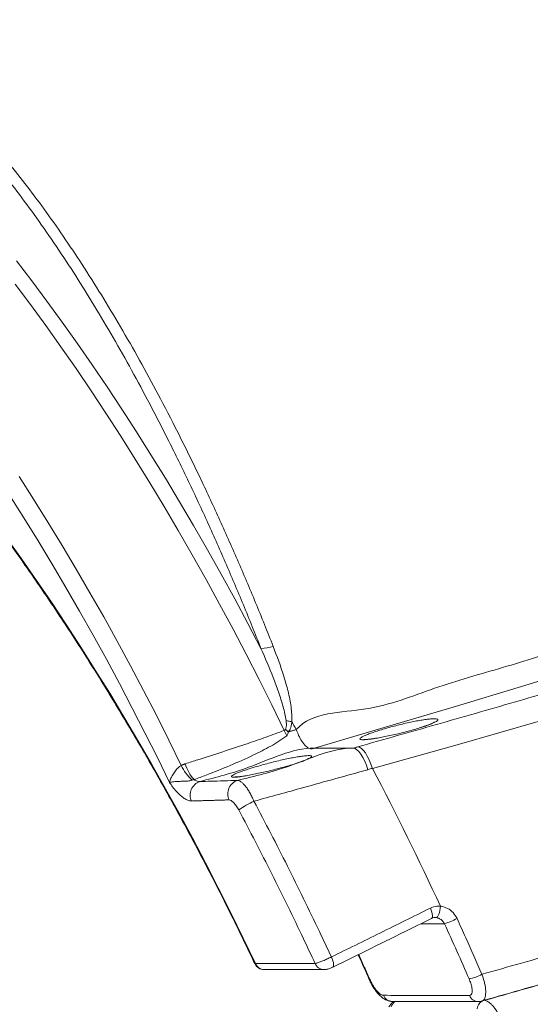
# Model space of a CAD drawing. Units: inches. Extents: x 2.51 to 9.75, y 0.69 to 8.34.
# Drawn here: x 4.56 to 4.79, y 1.91 to 2.34 of the extents above; entities that cross this region are included whole.
import ezdxf

# ---------------------------------------------------------------- set-up
doc = ezdxf.new("R2010")
doc.units = ezdxf.units.IN
doc.header["$MEASUREMENT"] = 0

msp = doc.modelspace()

# ---------------------------------------------------------------- linework, layer by layer
at = {"color": 7, "linetype": 'Continuous', "lineweight": 15}
for p, q in [((4.690309864073841, 2.019819320768635), (4.707587270922064, 2.019818382112812)), ((4.748074093837792, 1.941787336867439), (4.737576256080098, 1.941787864861339)), ((4.664109050450676, 1.924114735689502), (4.690644285788515, 1.924113269039778)), ((4.765716338357265, 1.907745340790149), (4.765376082672234, 1.907632467427405))]:
    msp.add_line(p, q, dxfattribs=at)
at = {"color": 7, "linetype": 'Continuous', "lineweight": 15, "flags": 128}
for points in [[(4.558003714930526, 2.236236276701493), (4.564778211183892, 2.227389562899486), (4.571530874157791, 2.218344440722842), (4.578256264076666, 2.209107950090237), (4.584948953724739, 2.199687717580233), (4.591603605577119, 2.190091252439418), (4.598214849823246, 2.180326063914375), (4.604777430859465, 2.170400130579604), (4.611286083715767, 2.160321431009602), (4.617735565348269, 2.150097943778865), (4.624120771436024, 2.139737882125848), (4.630436498600829, 2.129249693952959), (4.636677727032851, 2.118641592498653), (4.642839447885332, 2.107922142997315), (4.648916746188987, 2.097100028015311), (4.65490470438465, 2.086183695455049), (4.660798563965511, 2.075182179878829), (4.666593584164299, 2.064104163853016)], [(4.67689891803465, 2.027697869754965), (4.671383120277524, 2.039032314818488), (4.665754216984246, 2.050316424463491), (4.660016812789046, 2.061541046795696), (4.654175453927754, 2.072697264584783), (4.64823480084311, 2.083776160600431), (4.642199621408285, 2.094768993610286), (4.636074725752012, 2.10566667038606), (4.629865013693917, 2.116460743025345), (4.623575496670643, 2.127142411629798), (4.617211127720444, 2.137703228297009), (4.610777074742435, 2.14813474512457), (4.60427846497688, 2.158428514210071), (4.597720467919601, 2.168576439647037), (4.591108378236397, 2.178570308197015), (4.584447443157739, 2.188402258617485), (4.577742997015101, 2.198064195001971), (4.571000382513143, 2.207548490771911), (4.564225049786955, 2.216847754012695), (4.55742243023891, 2.225954240813782)], [(5.209525174425542, 2.199903021759688), (5.206711470965652, 2.198605564748022), (5.189973186053638, 2.191117085922235), (5.172728133067586, 2.183625204469088), (5.151500494995244, 2.174691430339477), (5.129569337009602, 2.165760589509312), (5.106962416395383, 2.15683127399486), (5.083707365267342, 2.14790184114843), (5.059814185841094, 2.138966307039149), (5.035293395772173, 2.130025844986796), (5.010173704886954, 2.121089254889715), (4.984483634263675, 2.112165805974158), (4.95687159217001, 2.102782063709283), (4.928659787542121, 2.093383537615192), (4.899884311812779, 2.083981726225719), (4.870581378391321, 2.074588890732556), (4.841617099412827, 2.065465214796706), (4.812170860494939, 2.056331389644766), (4.782279819429346, 2.047193751203545), (4.751981143325387, 2.038058342069905), (4.721311866450185, 2.028931498170651), (4.690309200758525, 2.019819320768635), (4.690309149934959, 2.019819320768635), (4.690309149934959, 2.019819320768635)], [(5.231523057060125, 2.178985780730774), (5.216286815560484, 2.172682002885887), (5.196318994862561, 2.164669402114802), (5.175551935955696, 2.156582647533681), (5.154191874498228, 2.148498826252007), (5.132261253459431, 2.140414418310444), (5.109782597126287, 2.132326490409544), (5.081493364688517, 2.122410647624873), (5.052405314026026, 2.112495508832069), (5.022562971610753, 2.102581895354978), (4.992010827442377, 2.092670745849423), (4.960764626994405, 2.082755607056619), (4.928841831433853, 2.072834836328875), (4.896289476591227, 2.062916822902613), (4.863154512792735, 2.053009662684307), (4.827260677694453, 2.042458525905272), (4.790752714085796, 2.031892253301089), (4.753689893939493, 2.021327858008551), (4.716131424053401, 2.010782353164456), (4.716131369841596, 2.010782294498467), (4.716131369841596, 2.010782294498467)], [(4.559181149250616, 2.140520721082426), (4.56560713721502, 2.130424656379693), (4.571972181750557, 2.120191899922703), (4.578271369874299, 2.109830664949906), (4.584499761497416, 2.099348695371847), (4.590652604286042, 2.088754321758955), (4.596725011369973, 2.078055757349684), (4.602712324292824, 2.067261274048476), (4.608609875231848, 2.056379261091752), (4.614413130900637, 2.04541816638192), (4.62011751057745, 2.034386555153367), (4.625718606145852, 2.023292992640481), (4.631212058521443, 2.012146044077649)], [(4.625967957262225, 2.00455355045345), (4.620567150864168, 2.015613614686644), (4.615057641163577, 2.026623812829229), (4.609443760138949, 2.037575462314839), (4.603729828805713, 2.048459997909089), (4.597920394003232, 2.05926885437759), (4.592020043229721, 2.069993642483923), (4.586033327511132, 2.0806257969937), (4.579964977255199, 2.091157163334457), (4.573819727056246, 2.101579410935763), (4.567602481524018, 2.111884326559165), (4.561318010731926, 2.12206369696621), (4.554971317353787, 2.132109895578333)], [(4.553583201375599, 2.113287147686989), (4.560264165169131, 2.103898125483108), (4.566908150145875, 2.094335334619951), (4.573510011715674, 2.084606401676081), (4.580064595922006, 2.074718777232096), (4.58656685623879, 2.064680205198537), (4.593011709667672, 2.054498370819956), (4.59939416708779, 2.044181194004863), (4.605709315516214, 2.033736770659733), (4.611952205497754, 2.023173138025052), (4.618117943385733, 2.012498509339273), (4.624201891053191, 2.00172115650684), (4.630199176779585, 1.990849468764171), (4.636105260502029, 1.979891894013676), (4.641915492137318, 1.968856880157765), (4.647625367101655, 1.957752992430823), (4.653230488241668, 1.946588913399217), (4.658726451627516, 1.935373266963321), (4.664109050450676, 1.924114735689502)], [(4.714118854789472, 2.01022168230804), (4.713425155524805, 2.012176374393937), (4.71264920483057, 2.014004406609687), (4.711813130951143, 2.015653624891109), (4.710940850008699, 2.017076861783089), (4.71005717468279, 2.018233637753247), (4.709187331678693, 2.019090923849805), (4.70835610608089, 2.019624256355369), (4.707587270922064, 2.019818382112812)], [(4.716131369841596, 2.010782294498467), (4.715436873153047, 2.012737045250353), (4.714659572752169, 2.014565018800113), (4.713821602861459, 2.016214178415547), (4.712946937203136, 2.017637415307527), (4.712060424929014, 2.018794191277685), (4.711187415519284, 2.019651418708254), (4.710352833774531, 2.020184751213818), (4.709580419838237, 2.020378876971261)], [(4.741807962037855, 1.948725118054932), (4.742180845281803, 1.947841432263345), (4.74246864347069, 1.946979100891738), (4.742659056793084, 1.946175259511115), (4.742743788814167, 1.945464579720949), (4.742719186852676, 1.944877626501482), (4.742586359362169, 1.944439743559944), (4.742351019059843, 1.944169880010764), (4.742304152577534, 1.944143010987823)], [(4.746293649973211, 1.949545268580483), (4.746204374663466, 1.948584730343369), (4.74605036230146, 1.947648538491671), (4.745838115303067, 1.94677629256793), (4.745576616350468, 1.946005010811176), (4.745276911132792, 1.945367370177255), (4.744951730051473, 1.944890357021085), (4.74461486118238, 1.944594152442866), (4.7442805554262, 1.944491310964232)], [(4.697879565621625, 1.927018115482744), (4.698252746232146, 1.926134605689125), (4.69854753505655, 1.925275735610865), (4.698751120055969, 1.924478406155016), (4.698854811565178, 1.923777054257094), (4.698854060811427, 1.923201892901407), (4.698748914931489, 1.922777737801282), (4.698543955769493, 1.922522834079285), (4.698490774321301, 1.922492855758931)], [(4.664109050450676, 1.924114735689502), (4.663875697015247, 1.924062816289279), (4.663803855187812, 1.924077482786517)], [(4.71465232049413, 1.917021958959197), (4.714749900131916, 1.91695126644251), (4.71501273345548, 1.916937597267084)]]:
    msp.add_lwpolyline(points, dxfattribs=at)
at = {"color": 7, "linetype": 'Continuous', "lineweight": 15}
for centre, radius, start, end in [((4.666798878273775, 2.080063146938691), 0.01596030346830066, 269.2629958175368, 289.1582593095621), ((3.544460792735749, 1.397939589102281), 1.300564284650994, 28.97825172671313, 29.15499819822401), ((4.701222590786585, 2.037428170197737), 0.02619770606083437, 201.803097632701, 207.587728724841), ((4.695406850740096, 2.045914087905877), 0.02522822201610619, 224.7859966219901, 228.5679624102973), ((4.649154027115802, 2.017232108918936), 0.01675986903905671, 195.1321192382158, 223.0688776019327), ((4.648256155462275, 2.019719450740923), 0.01865094445372114, 203.9575832434083, 229.1704074152011), ((3.375158084698049, 1.312239550508723), 1.512009033256547, 24.92907057260702, 27.51600735090513), ((4.641491549240946, 1.998948373711765), 0.006343898316965927, 109.1549667651476, 204.7044834026447), ((4.658177553736889, 1.999446066318796), 0.006340422219257952, 108.6003636224739, 204.7104699057497), ((4.688253617955341, 1.94492337236353), 0.05695964184994159, 115.7920058590448, 123.6357951656332), ((4.73896412929989, 1.972029149854759), 0.03158415277701567, 286.7642649092767, 297.7503583147661), ((4.668042701124386, 1.926078719848419), 0.004687499999999907, 205.2745340894451, 269.9968957084768), ((4.668127796344831, 1.925716625702946), 0.004326242038647641, 201.7324462569118, 268.8694622986006), ((4.694663275891287, 1.925715531060148), 0.004326606641248327, 201.7358250153368, 268.8744907745678), ((4.754867343682183, 1.937618773098537), 0.02078437723265263, 281.5879200648227, 298.3512160363825), ((4.72499111500823, 1.911581483300143), 0.004338048505572963, 201.8315522792989, 268.5923660667509), ((4.728911293985794, 1.903470288546472), 0.004655466583476029, 124.3964359749531, 163.5565574289853), ((4.763230911480074, 1.911500191511646), 0.004340944794695288, 201.8548847138026, 268.4707252926588), ((4.767225023573489, 1.90330028094431), 0.004733708496330256, 123.6458601778454, 172.16977710732)]:
    msp.add_arc(centre, radius, start, end, dxfattribs=at)
for points, knots in [([(4.666593584164299, 2.064104163853016), (4.664003730819343, 2.070574762385521), (4.65882267175024, 2.083519338291588), (4.650771061978128, 2.10246169510348), (4.642479814701431, 2.121127772158433), (4.63393726511935, 2.139433985645613), (4.625162061587369, 2.157339594391552), (4.616551145363347, 2.174049330889469), (4.608138325518422, 2.189596048054899), (4.599950909621932, 2.204030090955615), (4.59166964014952, 2.21793807346292), (4.583226955775666, 2.231419786771051), (4.574628728456609, 2.244430660257958), (4.565883336998619, 2.256932714400741), (4.557088166280232, 2.26877432178233), (4.548205146076976, 2.27999506482733), (4.539243561856969, 2.290555232062176), (4.530214715028881, 2.300424878848122), (4.521190025778192, 2.30951859312421), (4.512087825425903, 2.317901549852577), (4.502920435484378, 2.325525678870799), (4.493706516226199, 2.332326222568518), (4.484556102015639, 2.3382899917504), (4.478535740327195, 2.341482685277454), (4.475527148950139, 2.34307818912127)], [0, 0, 0, 0, 0.04725532755823934, 0.09453533107806668, 0.141790760923223, 0.1899650860539541, 0.2381659412889873, 0.2863405744910919, 0.3292104247859455, 0.3721177556097872, 0.4150249018138814, 0.4578947142221141, 0.5020156748066938, 0.5461774425807008, 0.5903388747765145, 0.6344595302885176, 0.6793859569306091, 0.7243560264002529, 0.7693257192495733, 0.814251632002763, 0.8606645098705002, 0.9071262498430924, 0.9535876450059002, 1, 1, 1, 1]), ([(4.481683737174269, 2.343426782427624), (4.482999183273428, 2.342747705744029), (4.487056664657181, 2.340653099964599), (4.493922100556784, 2.336574583926455), (4.502296934625333, 2.330904513728404), (4.510730836228122, 2.324465930812609), (4.519290383978043, 2.31721394079721), (4.527966247047712, 2.309125868352178), (4.536747779486492, 2.300197292770358), (4.545533900746993, 2.290529880661399), (4.554236609228081, 2.280229831368257), (4.562845276402582, 2.269330412248259), (4.571351471634723, 2.257873739656949), (4.579812240230109, 2.245795327475625), (4.588295375172931, 2.232996525150041), (4.596789013513698, 2.219472366895318), (4.605280782201779, 2.205230088143424), (4.613674350063676, 2.190432018845265), (4.622171156145257, 2.174709549434695), (4.63075261435969, 2.158025369892247), (4.639396001932878, 2.140360705234829), (4.647874786314193, 2.122175098596429), (4.656158666474014, 2.103518810006523), (4.66424527679759, 2.084482680053636), (4.669441405165665, 2.071480815842594), (4.672036707835713, 2.064986793656801)], [0, 0, 0, 0, 0.02044351735260534, 0.06305784108498699, 0.1057104500242151, 0.1483631969993786, 0.1909780166360109, 0.2348657263401175, 0.2787944650737392, 0.3227235102815951, 0.3666116631155951, 0.4094251460071156, 0.4522762771191386, 0.4951274796274531, 0.5379412643840774, 0.5820109549196546, 0.6261214306862117, 0.6702319344388703, 0.7143018967669221, 0.7618336392575987, 0.8094665243021298, 0.8571506873390281, 0.9048351733065798, 0.9524681625786131, 0.9999999999999999, 0.9999999999999999, 0.9999999999999999, 0.9999999999999999]), ([(4.321809221162185, 2.280657811540132), (4.322567913301143, 2.28096883175956), (4.324534691985328, 2.281775098104645), (4.327865781789337, 2.282762952425602), (4.331780490551866, 2.283654581949666), (4.335827062516203, 2.284255385409741), (4.339993665409008, 2.284580953915311), (4.344279124694737, 2.284629161214321), (4.348680709946008, 2.284402745722221), (4.35319705362537, 2.283903145541905), (4.357826797080852, 2.28313065819509), (4.362568610590714, 2.28208686934055), (4.36742088584523, 2.280771030681352), (4.37238156580369, 2.279184162465411), (4.377448350748554, 2.277325985133467), (4.382618309270121, 2.275196881260111), (4.387888391389298, 2.272797261237878), (4.393254996245672, 2.270127942248676), (4.398714306623591, 2.267189847815904), (4.404262319178511, 2.263984396943882), (4.409894872668058, 2.260512856303872), (4.415607772213463, 2.256777210847225), (4.421396677209724, 2.252779606828744), (4.42725710353975, 2.248522128248114), (4.433184595608124, 2.244007627762186), (4.439174581966815, 2.239238793387105), (4.445222392167264, 2.234218785512751), (4.451323469727256, 2.228950891456871), (4.457473067486469, 2.223438745817695), (4.463666588264486, 2.217685990075316), (4.46989932646597, 2.211696733696573), (4.476166500664269, 2.205474826495947), (4.48246355033501, 2.199024851301349), (4.488785668416797, 2.192351222074822), (4.495128240912636, 2.185458565904422), (4.501486546349031, 2.178351846771722), (4.507855843203468, 2.171035793316692), (4.514231605211562, 2.163516008043657), (4.520609102593858, 2.155797358219206), (4.526983565061525, 2.147885411169295), (4.533350652943052, 2.139785828454278), (4.539705479499224, 2.131504249416979), (4.546043620405901, 2.123046409898358), (4.552360482348958, 2.11441854860533), (4.558651538285529, 2.105626531677366), (4.564912270857562, 2.096676606931229), (4.57113807907714, 2.087574982537221), (4.577324800123937, 2.078328254638065), (4.583467693393692, 2.068942749491768), (4.589562658384343, 2.059425207537275), (4.595605255464862, 2.049782321934681), (4.601591156843464, 2.040020750274322), (4.607516190389267, 2.030147507850157), (4.613376096772859, 2.020169433763059), (4.619166730225343, 2.010093573537424), (4.624884079638266, 1.999927058600258), (4.630524029775998, 1.989677020811496), (4.636082646662357, 1.979350660110857), (4.641555931113658, 1.96895521715487), (4.646940053109495, 1.958498020268075), (4.65223151491092, 1.947986507360797), (4.657425402786397, 1.937427795416781), (4.661262850326083, 1.929448818809319), (4.663370674714665, 1.924993173442713), (4.663803914403622, 1.92407736545454)], [0, 0, 0, 0, 0.01069846945010361, 0.02773393921906343, 0.04470518907700838, 0.06158823854509053, 0.0783717880118836, 0.09505548072358574, 0.1116469335046793, 0.128158325926463, 0.1446034759909406, 0.1609962933279999, 0.1773493713888645, 0.1936734760983128, 0.2099777184638998, 0.2262694412200996, 0.2425541527894839, 0.2588363170294849, 0.2751185207885676, 0.2914031098559506, 0.3076918306437801, 0.3239860055466799, 0.340286450018385, 0.3565936150062487, 0.3729077169975355, 0.3892287419753001, 0.4055567576473139, 0.4218913235942532, 0.4382323402033321, 0.4545794128479414, 0.470932232102717, 0.4872905519759015, 0.503653979113717, 0.5200222129640034, 0.5363948338895794, 0.5527716744738763, 0.5691523950048842, 0.5855365811932292, 0.6019241299433731, 0.6183149186281476, 0.6347082727999372, 0.6511044801221828, 0.6675030196040205, 0.6839038591219428, 0.7003066227739286, 0.7167113009790423, 0.7331178322299483, 0.749525716743786, 0.7659351874166516, 0.7823458996387832, 0.7987578231588881, 0.8151707951784114, 0.8315846958868941, 0.8479993886084508, 0.8644148452499987, 0.8808309066117939, 0.8972475249672653, 0.9136644824943387, 0.930081825779932, 0.9464993813449488, 0.9629170963609456, 0.9793348456591323, 0.9957525090385217, 1, 1, 1, 1]), ([(4.682199325147313, 2.028033615209738), (4.682199343217905, 2.028033634765085), (4.689661200251487, 2.036108588905271), (4.714542371291303, 2.034881147178794), (4.74341542733599, 2.047025531158249), (4.774150684189156, 2.055452692067537), (4.803969498682632, 2.064899415948969), (4.833582605060304, 2.074088415285809), (4.862350232977784, 2.083243913629428), (4.890317428397081, 2.092283321938133), (4.917471456869288, 2.101225723520089), (4.944125570450266, 2.110165600569599), (4.970255426002922, 2.119092173755226), (4.995839264335708, 2.128015786071057), (5.020858377595148, 2.136951113067688), (5.045290756409797, 2.145888655867168), (5.069521161491143, 2.15497967978669), (5.093494604393884, 2.164216865589675), (5.117154846564456, 2.173603418441313), (5.140080423695017, 2.182990653512877), (5.159270925412931, 2.191125259929074), (5.175035220921596, 2.198002826482343), (5.187619412463746, 2.203619485778565), (5.197862758914542, 2.20827339902134), (5.20380185756102, 2.211053089914638), (5.205744447655141, 2.211962285116715)], [0, 0, 0, 0, 1.209578361176277e-07, 0.04994690206721262, 0.09990378689668769, 0.1498505898670787, 0.2001649946392616, 0.2504897099812434, 0.3008041495310678, 0.3493610758415481, 0.3979365448837483, 0.4465120091899227, 0.4950689330865902, 0.5436259007255865, 0.5922013350583105, 0.6407767826933438, 0.6893336803589, 0.7403841161663055, 0.7914561113386185, 0.8425281753571912, 0.8935785819702335, 0.9240904781558034, 0.9546023608330583, 0.9851511130911317, 1, 1, 1, 1]), ([(4.709580419838237, 2.020378876971261), (4.72126601731106, 2.023679686933566), (4.744642750712599, 2.030282871295975), (4.779153628671652, 2.040206261998836), (4.813216269252085, 2.050131520138363), (4.846755559949731, 2.060046449233261), (4.879750384782811, 2.069954811651846), (4.912168567017729, 2.079870233678208), (4.943975167445532, 2.089786708873857), (4.975801340132386, 2.099918292586015), (5.00756835529523, 2.110259789341457), (5.039193608592781, 2.120811244301137), (5.069980082127472, 2.131363023195943), (5.097480661194483, 2.141073502518244), (5.121900070501815, 2.149931760554407), (5.143447300871952, 2.157933371108891), (5.164438292489054, 2.165935000623723), (5.184943727030347, 2.17396859377161), (5.204870144932788, 2.182037042656196), (5.219013574039803, 2.187878357652546), (5.226301394115139, 2.191018621640243), (5.227329379971673, 2.191461572609362)], [0, 0, 0, 0, 0.05794183960500461, 0.1159111410769582, 0.1738804420928498, 0.2318222880153675, 0.2897640903848149, 0.3477333951759856, 0.4057026165164999, 0.4636444476205474, 0.5253246849322627, 0.5870379827466392, 0.6487513370571527, 0.710431537059674, 0.7572345679666409, 0.8040520549154759, 0.8508695661201989, 0.89767255743074, 0.9449460317324646, 0.9922343444075078, 1, 1, 1, 1]), ([(4.764737326235646, 1.919327414993039), (4.776417290658904, 1.922616073733808), (4.799782724715631, 1.929194941284937), (4.834210651825293, 1.939081630922861), (4.868142244976095, 1.948970270597773), (4.901498169121568, 1.958848823539105), (4.934258343360536, 1.968720613862244), (4.966391733331132, 1.978599301867643), (4.997863293083847, 1.988479083961828), (5.029293488942359, 1.998572338040964), (5.060600610864712, 2.008873604172149), (5.091698952411358, 2.01938268993454), (5.121905614112976, 2.029892022453147), (5.149876447281696, 2.039941263543709), (5.175721656404481, 2.049519788590214), (5.199573328655803, 2.058622300764348), (5.222641542700766, 2.06772474285039), (5.243938490567195, 2.076401678079236), (5.257141997113622, 2.082041510413461), (5.263235431466488, 2.084644299904945)], [0, 0, 0, 0, 0.05973932893367707, 0.1195068152787806, 0.179274319182443, 0.2390136725603997, 0.2987529751396512, 0.3585204384241798, 0.4182879349007914, 0.4780272525309555, 0.5416012430635304, 0.6052091406357644, 0.6688170845324413, 0.7323910791341657, 0.787479360678019, 0.8425898618383008, 0.8977002241711395, 0.9527885288552493, 0.9999999999999999, 0.9999999999999999, 0.9999999999999999, 0.9999999999999999]), ([(4.764696866559013, 1.907376683715573), (4.769784791027688, 1.908823765640994), (4.780908617221375, 1.911987548422264), (4.797450422239184, 1.916727219649162), (4.814053638403965, 1.921514408089456), (4.829947475991013, 1.926135287615087), (4.846097714179318, 1.930866120054947), (4.862770438011252, 1.935784978568355), (4.879751947988584, 1.940836240313672), (4.896579293535222, 1.945885127586311), (4.913253075033568, 1.950933829841451), (4.929774176185155, 1.955984783905493), (4.946143230455092, 1.961039938711419), (4.962361097171351, 1.96610182093961), (4.97841075368336, 1.971167389020291), (4.994297015225554, 1.976234380382162), (5.010005749627452, 1.981301288154724), (5.025539627696831, 1.986370438155944), (5.04088303719925, 1.991438818791463), (5.056037139102352, 1.996508369848811), (5.07100311203006, 2.001581279368236), (5.085781945401497, 2.00665972967327), (5.100372118827219, 2.011744807321709), (5.114716305854135, 2.016818166099772), (5.128833461469094, 2.021886425892173), (5.142738047548063, 2.026955184736678), (5.156480215683483, 2.032044202387741), (5.170031199323547, 2.037144667440294), (5.183360562069869, 2.042246916057193), (5.196438708943142, 2.047341173833068), (5.209239173173789, 2.052418310064364), (5.22176337318206, 2.057481121468558), (5.23408592729947, 2.06255779010919), (5.246202669849946, 2.067654475927812), (5.256888509197705, 2.072230049287847), (5.263407742897537, 2.075100230363636), (5.266052245953166, 2.076264508709007)], [0, 0, 0, 0, 0.02576616450199495, 0.05633305631062076, 0.08432066892704598, 0.1108892023714757, 0.1384456770606917, 0.1684136868867234, 0.1983606098770111, 0.2282972659181714, 0.2582341678201002, 0.2881795326001331, 0.3181426077433416, 0.3481339393943583, 0.3781616847848465, 0.4081420828008234, 0.4381933995311955, 0.4682277124434641, 0.4982563892929329, 0.5282903351096114, 0.5583379596505071, 0.5884109155077503, 0.618520821323745, 0.6486532930921968, 0.6784994049316422, 0.7085141177354682, 0.7386447407518263, 0.7688390045206059, 0.7990441640763017, 0.8291899349512247, 0.8592238227962533, 0.8891028783125371, 0.9189746801736983, 0.9492098266045341, 0.9793971538796462, 1, 1, 1, 1]), ([(4.672036707835713, 2.064986793656801), (4.673673547234164, 2.060628951562976), (4.676137325746853, 2.054069506743516), (4.678672699448412, 2.045049144569687), (4.679869651823856, 2.039370678466554), (4.680277939690594, 2.034823645805389), (4.680444907991269, 2.032671890090176), (4.68024916369242, 2.031542154234357), (4.680249160304155, 2.031542134679022)], [0, 0, 0, 0, 0.4021102744042787, 0.6052583135195814, 0.8081911537240365, 0.9036467925661748, 0.9999983321595104, 1, 1, 1, 1]), ([(4.677753770267057, 2.032030353039082), (4.67759041346891, 2.033049524950381), (4.677262649240855, 2.035094423592822), (4.676151953643215, 2.039344302743027), (4.674442316937423, 2.044751413552904), (4.671200977399072, 2.053454884027819), (4.668438658592102, 2.059839558494025), (4.666593584164299, 2.064104163853016)], [0, 0, 0, 0, 0.09124068471181075, 0.1830681852924639, 0.3866455902609182, 0.5903135678133462, 1, 1, 1, 1]), ([(5.270993581655377, 2.061564395859299), (5.267591271904262, 2.060075271428626), (5.258039514274014, 2.055894653941224), (5.241630678930089, 2.049028753389257), (5.221835471381802, 2.040966409100089), (5.201396794555016, 2.032904140644866), (5.179647420889917, 2.024556837706866), (5.156512534542597, 2.015927827988679), (5.131936720790636, 2.007026699331286), (5.106688164176528, 1.998127157032211), (5.080789617355701, 1.989232089237452), (5.054259156613107, 1.980330435281324), (5.027117048502977, 1.971420389792768), (4.999388022616632, 1.962510786005315), (4.970609967265018, 1.953460118540827), (4.940768221803309, 1.94426093568122), (4.909856791878758, 1.934899864917946), (4.878404811788357, 1.925537209070759), (4.845440505976113, 1.915881871010922), (4.810966457057317, 1.905940866889806), (4.786852726919912, 1.89912664852249), (4.774789762463113, 1.895717815733145)], [0, 0, 0, 0, 0.02691140630514388, 0.07555197772090012, 0.1242079189768398, 0.172863727255149, 0.2215043798495305, 0.2751621507582227, 0.3288404382723724, 0.3825187942172914, 0.4361765296281742, 0.4898342712118132, 0.543512565872328, 0.5971909151322397, 0.6508486678481372, 0.7072685829201354, 0.7637124447558562, 0.8201562460109143, 0.8765762064677644, 0.9382568841063184, 1, 1, 1, 1]), ([(4.677501298489769, 2.028141795293366), (4.677623327424586, 2.028500316216553), (4.678042336744165, 2.029731365297706), (4.677873462747105, 2.031076771919327), (4.677753770267057, 2.032030353039082)], [0, 0, 0, 0, 0.2912320302059672, 1, 1, 1, 1]), ([(4.680249114465533, 2.031541430687155), (4.679764289521684, 2.031619304631496), (4.678895113405358, 2.031758914140791), (4.678103724015429, 2.031947125605785), (4.677753770267057, 2.032030353039082)], [0, 0, 0, 0, 0.5577982813184706, 1, 1, 1, 1]), ([(4.680250068955415, 2.03154055069732), (4.680240960683821, 2.031443425344954), (4.680138183030847, 2.03034746376136), (4.679869619035474, 2.028681562917275), (4.679011289876924, 2.027433750925277), (4.678712549235311, 2.026999451156489)], [0, 0, 0, 0, 0.05961543792978802, 0.6727000537761205, 1, 1, 1, 1]), ([(4.680249160304155, 2.031542134679022), (4.680249173247073, 2.03154211698987), (4.680249252043263, 2.031542009298724), (4.68024917709932, 2.031541694106489), (4.680249114465533, 2.031541430687155)], [0, 0, 0, 0, 0.1642581770787894, 1, 1, 1, 1]), ([(4.680249114465533, 2.031541430687155), (4.680249214043355, 2.031541395132282), (4.680249415922453, 2.031541323050112), (4.680249761684245, 2.031541074157292), (4.680249943117742, 2.031540765071434), (4.680250068955415, 2.03154055069732)], [0, 0, 0, 0, 0.2297428528964041, 0.4657691712932234, 0.9999999999999999, 0.9999999999999999, 0.9999999999999999, 0.9999999999999999]), ([(4.717576655368077, 2.027188590304871), (4.718392708842251, 2.027452711420287), (4.720024831578567, 2.027980958761), (4.722778751015657, 2.02878846358968), (4.725668393896507, 2.029576956419131), (4.72863677665575, 2.030327481833944), (4.731580189113166, 2.031009956024942), (4.734433621709549, 2.031616138388693), (4.736162414520177, 2.03193013420661), (4.737022987759121, 2.03208643772452)], [0, 0, 0, 0, 0.142390592903393, 0.2847839405996754, 0.4281731440439791, 0.571559976344982, 0.7148015362888881, 0.8580314748249025, 1, 1, 1, 1]), ([(4.737022987759121, 2.03208643772452), (4.737834595762329, 2.032220991989139), (4.739446960844968, 2.032488301573489), (4.741459778260065, 2.032730802698074), (4.743226403243542, 2.032860608529823), (4.744462792411238, 2.032827045980763), (4.745128279460058, 2.032637931414353), (4.745272739731575, 2.032342692105403), (4.744925485119095, 2.031932845037999), (4.744114804768182, 2.031423601774285), (4.742849873429898, 2.030825977382124), (4.741152343676443, 2.030154265149247), (4.739542503267149, 2.029577643198396), (4.738418103296701, 2.029222527575568), (4.738098275236228, 2.029121517308867)], [0, 0, 0, 0, 0.08758638743091043, 0.1740017745637386, 0.260417361438847, 0.3661358569148109, 0.4513197432504399, 0.5365068174517886, 0.6216410492043569, 0.7067776517028107, 0.7925553563420897, 0.8783371287512424, 0.9653938089952673, 1, 1, 1, 1]), ([(4.743632851502135, 2.031340441009005), (4.743628389323234, 2.031336975162496), (4.743616923318611, 2.031328069331292), (4.743360393871005, 2.031171618070021), (4.742852815955644, 2.030917089882926), (4.74204112622296, 2.030557863724805), (4.740935816657932, 2.030120627605473), (4.739557839412376, 2.029621317694042), (4.73846028989991, 2.029260823768252), (4.737911132475277, 2.029080451116601)], [0, 0, 0, 0, 0.07312589316560344, 0.1879041266005339, 0.3246623580858789, 0.4766920869478118, 0.6447033750824485, 0.8222278108600443, 1, 1, 1, 1]), ([(4.632975282336382, 2.01285701719776), (4.634837635496659, 2.013444853895018), (4.644150015967486, 2.016384231396743), (4.656138136786984, 2.020292469881092), (4.668920166855398, 2.024646369379065), (4.67423893779084, 2.02668055131358), (4.67689891803465, 2.027697869754965)], [0, 0, 0, 0, 0.1262920440949247, 0.6315019031489733, 0.8157097439610507, 1, 1, 1, 1]), ([(4.67689891803465, 2.027697869754965), (4.676951562228875, 2.027718017037393), (4.677108879630765, 2.027778223450907), (4.677333346738457, 2.027908441051562), (4.677450490696944, 2.028071202317231), (4.677501298489768, 2.028141795293366)], [0, 0, 0, 0, 0.2216709010516916, 0.6624223381287683, 1, 1, 1, 1]), ([(4.678712549235311, 2.026999451156489), (4.678681601233595, 2.026720603112253), (4.678622388192051, 2.026187081078143), (4.678339291799165, 2.025611932961601), (4.67808191001259, 2.025369663996583), (4.678003490945778, 2.025295849503308)], [0, 0, 0, 0, 0.4322442992970049, 0.8270162282293797, 1, 1, 1, 1]), ([(4.682199311594362, 2.028033615209738), (4.682565813300527, 2.027154979944882), (4.68334345641791, 2.025290692125993), (4.684799774256335, 2.022669564687023), (4.686179771788561, 2.020892396439994), (4.687359212819139, 2.019931043977241), (4.688140442530994, 2.019569231639654), (4.68874124055528, 2.019489145096864), (4.689206378728898, 2.01953989173867), (4.689504011828586, 2.019599462285445), (4.689786958602213, 2.019671025672073), (4.690025933557004, 2.019737379439167), (4.690168575332454, 2.019778454601291), (4.690222276472889, 2.019793918395419)], [0, 0, 0, 0, 0.1739371777019637, 0.3690598074217696, 0.6076126942160736, 0.7235021801928273, 0.8424371063260666, 0.9152234284414584, 0.9382200939006016, 0.9547596884090205, 0.9722124391787168, 0.9895386628405721, 1, 1, 1, 1]), ([(4.711933893792735, 2.023521320669483), (4.711931692111275, 2.023521339977857), (4.71155581184803, 2.023524636384156), (4.710957329011864, 2.023574271118551), (4.710521129411168, 2.023774989869693), (4.710573026632393, 2.024100764767202), (4.711091157184971, 2.024538983185846), (4.712080289819295, 2.025082755795613), (4.713508664346306, 2.025716489153302), (4.715328627801996, 2.026422734174617), (4.716827299074993, 2.026933300236608), (4.717576655368077, 2.027188590304871)], [0, 0, 0, 0, 0.0007307670931670187, 0.1247596132356621, 0.2487882405569267, 0.372760722665711, 0.4967430481898805, 0.6217399031753813, 0.7467477273270969, 0.8733703730198, 1, 1, 1, 1]), ([(4.738098275236228, 2.029121517308867), (4.737629379812588, 2.028969642125473), (4.736371714588951, 2.028562284478419), (4.734025988713638, 2.027880513041629), (4.731180906771344, 2.027102905490176), (4.728218667238443, 2.026353297576622), (4.725241434083224, 2.025651766781975), (4.722355538377214, 2.02502832485958), (4.720034686239494, 2.024563337311529), (4.718806129604563, 2.024354332243238), (4.718394651165124, 2.024284330521795)], [0, 0, 0, 0, 0.0835937724872366, 0.2242141323398644, 0.3648348409394342, 0.5062647747449297, 0.6476865784173312, 0.7884138040603009, 0.929133785747648, 0.9999999999999999, 0.9999999999999999, 0.9999999999999999, 0.9999999999999999]), ([(4.678003490945778, 2.025295849503308), (4.676868475874151, 2.024444261324949), (4.674596668758931, 2.022739751727506), (4.669654122645218, 2.019925247877666), (4.662460634305352, 2.016247328471883), (4.652868848552799, 2.0120235713038), (4.644035911425063, 2.00846706496537), (4.638688496162481, 2.006455920553021), (4.636910384424123, 2.005787178869136)], [0, 0, 0, 0, 0.09254175211124323, 0.1852283869673114, 0.372940071590257, 0.6237433193810383, 0.8748878874012787, 1, 1, 1, 1]), ([(4.718394651165124, 2.024284330521795), (4.717987136916835, 2.024212003106215), (4.716747397078669, 2.023991968643954), (4.715002820212332, 2.023748128904536), (4.713194846715593, 2.023550802340106), (4.712354211146963, 2.02353114788632), (4.711933893792735, 2.023521320669483)], [0, 0, 0, 0, 0.1417674843777378, 0.4312850381974775, 0.7156428100647758, 1, 1, 1, 1]), ([(4.712702938310775, 2.023629266089155), (4.7126091001987, 2.023632128649267), (4.71243067695239, 2.023637571504592), (4.712415001745071, 2.023640812259529), (4.712407570597265, 2.023642348604691)], [0, 0, 0, 0, 0.5259298550748666, 1, 1, 1, 1]), ([(4.718580270340891, 2.02433554593015), (4.71808106603649, 2.024250207157388), (4.71697988778604, 2.024061961183433), (4.715517106745667, 2.02385441461757), (4.714258484676145, 2.023710559616801), (4.713288806652705, 2.02363650137371), (4.712894238748456, 2.023631628587695), (4.712702938310775, 2.023629266089155)], [0, 0, 0, 0, 0.1857889272927745, 0.4098256447424275, 0.6266635412526753, 0.8189933160010234, 1, 1, 1, 1]), ([(4.690309864073841, 2.019819320768635), (4.690309847132651, 2.01981932076864), (4.680402008048877, 2.019819323628725), (4.663668536207958, 2.011140914997293), (4.646657279307158, 2.006793269593819), (4.639409962135394, 2.004941039310479)], [0, 0, 0, 0, 9.814178506305874e-07, 0.5739697483037769, 1, 1, 1, 1]), ([(4.656155178908045, 2.005455305369634), (4.663844042134333, 2.007312777787993), (4.681121056168493, 2.011486551738133), (4.697991970273582, 2.019818384874204), (4.707587253980875, 2.019818382112817), (4.707587270922064, 2.019818382112812)], [0, 0, 0, 0, 0.4450338280256934, 0.9999990201658224, 0.9999999999999999, 0.9999999999999999, 0.9999999999999999, 0.9999999999999999]), ([(4.690309149934959, 2.019819320768635), (4.690309116920417, 2.019819320776581), (4.690285002196587, 2.019819326580791), (4.690253617851188, 2.019806613785805), (4.690222276472889, 2.019793918395419)], [0, 0, 0, 0, 0.001369061557519504, 1, 1, 1, 1]), ([(4.707587270922064, 2.019818382112812), (4.707587288992669, 2.019818382112745), (4.708262854129263, 2.019818379611593), (4.708921645794717, 2.020098632039645), (4.709580419838237, 2.020378876971261)], [0, 0, 0, 0, 2.674887231163195e-05, 1, 1, 1, 1]), ([(4.682441810941402, 2.013080182619734), (4.681936304645189, 2.012915697807105), (4.68064562526288, 2.012495728445787), (4.678235847942692, 2.01178464784921), (4.675336459555282, 2.010977864752232), (4.672296831153493, 2.010185036685092), (4.669227568970233, 2.009434215299234), (4.666217525061584, 2.00874444743418), (4.663378512662785, 2.008145049039523), (4.661090574809078, 2.007697551657345), (4.659907577365784, 2.007503113177488), (4.659476323165968, 2.007432231865343)], [0, 0, 0, 0, 0.07803638513002646, 0.1992456950816396, 0.3216157343529747, 0.4439822548734669, 0.5662860242993186, 0.6885822161910082, 0.8095909941100453, 0.9305876069824568, 1, 1, 1, 1]), ([(4.660166065374978, 2.010220860984195), (4.660980695798165, 2.01048643557544), (4.662617656550336, 2.011020094975173), (4.665413576467172, 2.011852205181896), (4.668365897805296, 2.012679255420897), (4.67141620604196, 2.013476619841957), (4.674464159906195, 2.01422062093815), (4.677412535139527, 2.014883048893289), (4.680199130394413, 2.015457172559736), (4.681825884306782, 2.015741524249122), (4.682634300171459, 2.015882832909945)], [0, 0, 0, 0, 0.1243045848267, 0.2497840994936662, 0.375263669620949, 0.5009910308372437, 0.626714543768291, 0.7516538195605615, 0.8765842880889064, 1, 1, 1, 1]), ([(4.68766286735065, 2.015152324015513), (4.687665026540492, 2.015154050639868), (4.687693539807164, 2.01517685164593), (4.687566701979795, 2.015087272867266), (4.687257701781975, 2.014924477864871), (4.686651065297903, 2.014637584454486), (4.685749366650918, 2.014263743047267), (4.684533426115542, 2.013807468004225), (4.68335513003689, 2.013392460810414), (4.682514329513628, 2.013122333296918), (4.682243804126311, 2.013035420470164)], [0, 0, 0, 0, 0.00816906003360913, 0.1078768446633941, 0.2323330026067723, 0.3807819770023027, 0.5480408662277788, 0.7252347803920122, 0.9115950033341929, 0.9999999999999999, 0.9999999999999999, 0.9999999999999999, 0.9999999999999999]), ([(4.682634300171459, 2.015882832909945), (4.683381248939238, 2.016000614671729), (4.685049345200119, 2.016263646521978), (4.686892998610212, 2.016446702366887), (4.688210953874161, 2.016473714384143), (4.688958105555338, 2.016365907830014), (4.689207137645335, 2.016127633471115), (4.688971650248185, 2.01577059564395), (4.688236524688786, 2.015300603988498), (4.687044091138639, 2.014733829872114), (4.685380402849757, 2.014079083881172), (4.683823859469156, 2.013519531320468), (4.6827317614189, 2.013172356926936), (4.682441810941402, 2.013080182619734)], [0, 0, 0, 0, 0.09555523748776396, 0.2133952705149751, 0.3069228951561533, 0.4004485411221588, 0.4939179663826284, 0.587394303729895, 0.6813150676248003, 0.775241987648999, 0.8704151965449444, 0.9655954191756012, 1, 1, 1, 1]), ([(4.625967957262225, 2.00455355045345), (4.625968459774999, 2.004556580170862), (4.625978110620018, 2.0046147664196), (4.626035760066879, 2.004918529772992), (4.626293728133163, 2.005782897725886), (4.62702498548921, 2.007310434286622), (4.628211955346095, 2.009216021712591), (4.629304973756295, 2.010617242346767), (4.630304669277441, 2.011596148247818), (4.630863289973966, 2.01193468343931), (4.631212058521443, 2.012146044077649)], [0, 0, 0, 0, 0.001580486500241002, 0.03035351754868767, 0.154470424858117, 0.4002473281798874, 0.6179803966938383, 0.814340502461009, 0.8840855813524902, 0.9999999999999999, 0.9999999999999999, 0.9999999999999999, 0.9999999999999999]), ([(4.654845507981116, 2.006869449033325), (4.654581140150179, 2.006868951204564), (4.65396922113467, 2.006867798905194), (4.653484614502551, 2.006999776804877), (4.653409855147644, 2.007262131037159), (4.653844242380064, 2.007652616478533), (4.654748178178188, 2.008154775410621), (4.65612798838769, 2.008761406317356), (4.657910790031261, 2.009451532450186), (4.659410984560497, 2.009963284800568), (4.660166065374978, 2.010220860984195)], [0, 0, 0, 0, 0.09704746906081183, 0.2246309299992979, 0.3522225878564412, 0.4804940761377172, 0.6087739193254685, 0.7385979427109581, 0.8684306105120712, 1, 1, 1, 1]), ([(4.714118854789472, 2.01022168230804), (4.704568359332537, 2.007567044577508), (4.68777638409948, 2.002899578766456), (4.670793831356682, 1.998224693301077), (4.663470165705257, 1.99620866552094)], [0, 0, 0, 0, 0.5687535459278907, 1, 1, 1, 1]), ([(4.716131369841596, 2.010782294498467), (4.716131352900404, 2.010782294498525), (4.715449140028589, 2.010782296817266), (4.714783989150282, 2.010501986082216), (4.714118854789472, 2.01022168230804)], [0, 0, 0, 0, 2.483270720711033e-05, 1, 1, 1, 1]), ([(4.636061953572559, 2.005607074283053), (4.635928035091924, 2.005548401096096), (4.635607458067669, 2.005407947921979), (4.634634033864534, 2.005180807573533), (4.633134255508252, 2.005080253057815), (4.631138704638303, 2.005050322822304), (4.628835014014955, 2.004983560744633), (4.627012979410544, 2.004733669227841), (4.626194192077881, 2.00458959185177), (4.625977107533748, 2.004555008180368), (4.625967957262225, 2.00455355045345)], [0, 0, 0, 0, 0.03366516528489535, 0.08058841809458518, 0.223682143831686, 0.4140985195363481, 0.6042996713357305, 0.8636386118063427, 0.9942522682480733, 1, 1, 1, 1]), ([(4.635728273194007, 1.996297016500301), (4.635190592238012, 1.996356357880898), (4.634222014510001, 1.99646325536156), (4.632538894409857, 1.997409220120284), (4.630875901409639, 1.998704365260646), (4.629129050272526, 2.000457953691153), (4.627470939829208, 2.002428435130282), (4.626429916172072, 2.003900371913953), (4.625967957262225, 2.00455355045345)], [0, 0, 0, 0, 0.2054708011639008, 0.3701348160933321, 0.5348099804139598, 0.7010753051759692, 0.8673508280038424, 1, 1, 1, 1]), ([(4.636910384424123, 2.005787178869136), (4.636755142213818, 2.005778477079231), (4.636458586810503, 2.005761854262473), (4.636189958891456, 2.005657026376647), (4.636061953572559, 2.005607074283053)], [0, 0, 0, 0, 0.5234846796588019, 1, 1, 1, 1]), ([(4.636910384424123, 2.005787178869136), (4.637359254036538, 2.005538336574708), (4.638290838301495, 2.005021889126422), (4.639027993750955, 2.00496863417768), (4.639409962135394, 2.004941039310479)], [0, 0, 0, 0, 0.4818346866739616, 1, 1, 1, 1]), ([(4.639409962135394, 2.004941039310479), (4.640985588208929, 2.004990912308232), (4.646565700038874, 2.005167538545533), (4.652148653730852, 2.005335075163003), (4.656155178908045, 2.005455305369634)], [0, 0, 0, 0, 0.2823646051463528, 1, 1, 1, 1]), ([(4.659476323165968, 2.007432231865343), (4.659154933403572, 2.007376979026789), (4.658063539877315, 2.007189348313677), (4.656389474578292, 2.006966130569165), (4.655393926494789, 2.00690379041369), (4.654845507981116, 2.006869449033325)], [0, 0, 0, 0, 0.1578668995077971, 0.5360933430131349, 1, 1, 1, 1]), ([(4.657020893061116, 2.007097131736448), (4.656821892134213, 2.007075537450273), (4.656304218187281, 2.007019362840789), (4.65569339339528, 2.006976748165209), (4.655236880674938, 2.006972300663858), (4.655175304247287, 2.006977603033351), (4.655147749808438, 2.006979975756511)], [0, 0, 0, 0, 0.1964973639994759, 0.5111612672721786, 0.781252705262173, 1, 1, 1, 1]), ([(4.656155178908045, 2.005455305369634), (4.65665068793126, 2.005341437519917), (4.657408649286429, 2.005167258189899), (4.658642398908773, 2.004097498918753), (4.659631395347697, 2.002995579208752), (4.660648888509279, 2.001598799160322), (4.661639875145604, 1.999984303185733), (4.662603866346969, 1.998173574276978), (4.663178590158151, 1.996870006592099), (4.663470165705257, 1.99620866552094)], [0, 0, 0, 0, 0.236731874259623, 0.3621197673885759, 0.4912978652857345, 0.6166693931189413, 0.745795710617293, 0.8710341327237846, 1, 1, 1, 1]), ([(4.659697492503569, 2.007487964554848), (4.659300938118823, 2.007422380162962), (4.658412506908596, 2.007275446418445), (4.657567407838115, 2.00716152507561), (4.657111444157647, 2.007107800958427), (4.657020893061116, 2.007097131736448)], [0, 0, 0, 0, 0.3925034395955632, 0.8793555670326633, 1, 1, 1, 1]), ([(4.656703000020513, 1.992346566136241), (4.656342593916301, 1.992973892434357), (4.655621777316607, 1.994228552674083), (4.6544109891782, 1.995685265230891), (4.653277991805751, 1.996638717290705), (4.652697369982164, 1.996744574013222), (4.652417712544031, 1.996795560074417)], [0, 0, 0, 0, 0.2549214878601239, 0.5098460817439191, 0.7639165744342322, 1, 1, 1, 1]), ([(4.663470165705257, 1.99620866552094), (4.665980088383073, 1.991433837730543), (4.67100234123215, 1.981879602181327), (4.678351265462771, 1.967426924819544), (4.685555844427694, 1.952895751260998), (4.692065506778379, 1.939420982983816), (4.6961176841896, 1.930776657070155), (4.697879565621625, 1.927018115482744)], [0, 0, 0, 0, 0.2095583000891477, 0.4193176064637329, 0.6288766814413372, 0.8386360670811394, 1, 1, 1, 1]), ([(4.690644285788515, 1.924113269039778), (4.688923646541622, 1.927782981150112), (4.684941685935511, 1.936275551039764), (4.678530270451055, 1.949545862513689), (4.671413155835604, 1.96389916261511), (4.664148753764832, 1.978183995514864), (4.659185710977351, 1.98762420081688), (4.656703000020513, 1.992346566136241)], [0, 0, 0, 0, 0.1597587144177834, 0.3697189334970884, 0.5798797264187375, 0.789839167004434, 1, 1, 1, 1]), ([(4.697879565621625, 1.927018115482744), (4.705066378127189, 1.930546149745024), (4.719800774143878, 1.937779322161949), (4.734353458802743, 1.945017444394479), (4.741807962037855, 1.948725118054932)], [0, 0, 0, 0, 0.4877575231060827, 1, 1, 1, 1]), ([(4.741807962037855, 1.948725118054932), (4.742735315470179, 1.949094518928831), (4.744180701424322, 1.94967027226728), (4.745751324805862, 1.949545268081657), (4.746293631902618, 1.949545268580466), (4.746293649973211, 1.949545268580483)], [0, 0, 0, 0, 0.6415880508462922, 0.9999880571047888, 1, 1, 1, 1]), ([(4.746293649973211, 1.949545268580483), (4.74629366804379, 1.949545268580684), (4.746386944106447, 1.949545269620351), (4.747481395444792, 1.949360006299276), (4.749518900143083, 1.948763854003611), (4.752075830306868, 1.946844757858977), (4.753138640744477, 1.94500036909648), (4.753670344247597, 1.944077657076131)], [0, 0, 0, 0, 5.944989107000553e-06, 0.03068663086077738, 0.3531183168656897, 0.676377607092259, 1, 1, 1, 1]), ([(4.765716338357265, 1.907745340790149), (4.777866516812312, 1.91121134774463), (4.802166868945591, 1.91814336029094), (4.836215595982662, 1.92804086128439), (4.868018173193112, 1.937451457254298), (4.888844729417041, 1.943669962147371), (4.899491717986265, 1.946918327324898), (4.90041102436173, 1.947198805020364)], [0, 0, 0, 0, 0.2637552028641353, 0.5275103020335123, 0.7530507352031218, 0.978677347865261, 1, 1, 1, 1]), ([(4.698494168456762, 1.922495026400522), (4.70414572939878, 1.925268916521208), (4.715606594691295, 1.930894120130541), (4.730190842863892, 1.938110715020374), (4.739115105215213, 1.942552112468182), (4.742306333336325, 1.944140312352332)], [0, 0, 0, 0, 0.3846025630888513, 0.7799399514469834, 0.9999999999999999, 0.9999999999999999, 0.9999999999999999, 0.9999999999999999]), ([(4.74230356515026, 1.944138493706674), (4.742332963734843, 1.944154156478393), (4.742655749424638, 1.944326127974459), (4.74318768064234, 1.944500059601076), (4.743707888442664, 1.944478810941663), (4.743893063394711, 1.944471247196011)], [0, 0, 0, 0, 0.0606227937885267, 0.6656160691826463, 1, 1, 1, 1]), ([(4.7442805554262, 1.944491310964232), (4.744328457111623, 1.944486242619017), (4.744880094586596, 1.944427875379287), (4.745923325641939, 1.944095057758355), (4.747236264243424, 1.943161230426555), (4.747794729593965, 1.942245445220047), (4.748074093837792, 1.941787336867439)], [0, 0, 0, 0, 0.03064521171432548, 0.3529113237009699, 0.6763032145699425, 1, 1, 1, 1]), ([(4.753670344247597, 1.944077657076131), (4.754961817125727, 1.941246953949758), (4.758721496667977, 1.933006334410141), (4.762353160864425, 1.924748580207766), (4.764737326235646, 1.919327414993039)], [0, 0, 0, 0, 0.34350610567137, 1, 1, 1, 1]), ([(4.759042330391464, 1.917258030898741), (4.75724674785104, 1.92134878585645), (4.753654369793125, 1.929533059215958), (4.749934604486153, 1.937701658266407), (4.748074093837792, 1.941787336867439)], [0, 0, 0, 0, 0.499831173522077, 1, 1, 1, 1]), ([(4.697879565621625, 1.927018115482744), (4.697260005549786, 1.926719895389981), (4.696021518615833, 1.926123759994693), (4.694087143216901, 1.925288219631978), (4.69237726110401, 1.924619884458943), (4.69122936556233, 1.924240055112089), (4.690796880888906, 1.924146336211638), (4.690644285788515, 1.924113269039778)], [0, 0, 0, 0, 0.2198586794598163, 0.4394926564884791, 0.6593054124492932, 0.8797915209849523, 0.9999999999999999, 0.9999999999999999, 0.9999999999999999, 0.9999999999999999]), ([(4.709750333652937, 1.928027111826732), (4.711046582539433, 1.925156841763424), (4.712702902192077, 1.921489270848784), (4.714297400198514, 1.917816515015484), (4.714644031428711, 1.917018087003927)], [0, 0, 0, 0, 0.7826079250032665, 1, 1, 1, 1]), ([(4.694580051323583, 1.921395860431514), (4.694767487560126, 1.921399574796092), (4.69521663654174, 1.921408475439311), (4.695944452566803, 1.921542649114317), (4.696771741399492, 1.921776593098979), (4.697667828760542, 1.922108019949686), (4.698226104387936, 1.922371616889068), (4.698486978112145, 1.922494791736566)], [0, 0, 0, 0, 0.1365277757994627, 0.3271582517529674, 0.562925306314926, 0.7957616318818229, 1, 1, 1, 1]), ([(4.714670043768934, 1.917020844305408), (4.714816358743581, 1.916682903792476), (4.71520903890945, 1.915775938958615), (4.71598712587503, 1.914338116986533), (4.716965949920458, 1.912759754819778), (4.718051021362843, 1.911284844523432), (4.719243062913391, 1.909942200165011), (4.720493169006428, 1.908840202337496), (4.721748903275978, 1.908029968567614), (4.722984188848947, 1.907518473316383), (4.724029691515658, 1.907256540361274), (4.724676363320193, 1.907272161299634), (4.724894097414037, 1.907277420862266)], [0, 0, 0, 0, 0.06776163023865617, 0.1818586803291445, 0.2973417573418196, 0.4137539116273909, 0.5365676147987075, 0.6665003802341843, 0.7745520213414625, 0.8682609173510473, 0.9556435125464652, 1, 1, 1, 1]), ([(4.71501273345548, 1.916937597267084), (4.715402132533465, 1.916126236397085), (4.716181020856606, 1.914503326782695), (4.717639027205785, 1.912373626122311), (4.719096334100713, 1.910805015930482), (4.720231933544827, 1.910060260989718), (4.720775099739289, 1.90999201240836), (4.720964186235071, 1.909968253777535)], [0, 0, 0, 0, 0.2221212708290561, 0.4442939748732263, 0.6651425689685564, 0.8834297515825998, 1, 1, 1, 1]), ([(4.759201951860875, 1.909884244081355), (4.759500577643614, 1.909961509650968), (4.760097772272515, 1.910116026058587), (4.760466906424033, 1.911327092387297), (4.760379413848592, 1.913115824671307), (4.759874251803443, 1.915201088572178), (4.759295608026392, 1.916631796881737), (4.759042330391464, 1.917258030898741)], [0, 0, 0, 0, 0.2073412361444519, 0.4146429402026786, 0.6233714433286294, 0.8351462612001408, 1, 1, 1, 1]), ([(4.764737326235646, 1.919327414993039), (4.765079890707135, 1.918305914200938), (4.76564044618405, 1.916634381069681), (4.766120559232403, 1.914412469410659), (4.766365462895732, 1.912677638306354), (4.766432397101678, 1.911110702881348), (4.766323358604838, 1.90978409853811), (4.766042016115395, 1.908696930405487), (4.765590743699054, 1.907924113723185), (4.765130768473086, 1.907487757905505), (4.764785175724033, 1.907431084356941), (4.764686333467933, 1.907414875274381)], [0, 0, 0, 0, 0.1749267032867815, 0.2862413640265659, 0.4007306167789815, 0.5107597463243371, 0.6238916268517881, 0.7334880074180994, 0.8461895960279364, 0.9560090095004041, 1, 1, 1, 1]), ([(4.720964186235071, 1.909968253777535), (4.72533878960369, 1.909957935231998), (4.73408801108076, 1.909937298106155), (4.746833856344508, 1.909909508373933), (4.755204920826486, 1.909892408811435), (4.759201951860875, 1.909884244081355)], [0, 0, 0, 0, 0.3431926370298613, 0.686386430416534, 1, 1, 1, 1]), ([(4.763111396848946, 1.907163491511721), (4.763120285147803, 1.907162557544213), (4.763534825421906, 1.907118998348807), (4.764092177654313, 1.90718625542631), (4.764591552161296, 1.907364957691183), (4.764695797421762, 1.907402262086757)], [0, 0, 0, 0, 0.0170417015631276, 0.7948058172457564, 0.9999999999999999, 0.9999999999999999, 0.9999999999999999, 0.9999999999999999]), ([(4.765716338357265, 1.907745340790149), (4.765990357300817, 1.907714462021361), (4.766546234879811, 1.907651821041091), (4.767497924259698, 1.907152046482539), (4.768514679648775, 1.90636302407153), (4.769561745173585, 1.905291378475378), (4.770626363515007, 1.903954888631173), (4.771666110300474, 1.902406036102463), (4.772665127351854, 1.900659542145547), (4.773769682602552, 1.898436450084832), (4.774404960134945, 1.896743359779657), (4.774789762463113, 1.895717815733145)], [0, 0, 0, 0, 0.1026831008178533, 0.2083039688651002, 0.3108001938098526, 0.416196873233084, 0.5190275984940926, 0.624759745220142, 0.7287453876623915, 0.8356947931709172, 1, 1, 1, 1]), ([(4.725760976400377, 1.907242749262796), (4.725576090279607, 1.907148539630086), (4.725016765921159, 1.906863533150661), (4.724285682458459, 1.906130310606686), (4.723696844564003, 1.905384073949277), (4.723488680384508, 1.904909676032041), (4.723435361446555, 1.904788164285038)], [0, 0, 0, 0, 0.1762996692387908, 0.5333483064120148, 0.8804723619786249, 1, 1, 1, 1]), ([(4.724886503384194, 1.907244861238398), (4.725493704236602, 1.907243370919732), (4.738241825862207, 1.907212081827264), (4.750987334065523, 1.907186232401672), (4.763125765895341, 1.907161614200075)], [0, 0, 0, 0, 0.0476306133750654, 1, 1, 1, 1])]:
    msp.add_open_spline(points, degree=3, knots=knots, dxfattribs=at)
for points in [[(4.678712549235311, 2.026999451156489), (4.682199198984161, 2.028033849873694)], [(4.682199198984161, 2.028033849873694), (4.682199311594362, 2.028033615209738)], [(4.682199311594362, 2.028033615209738), (4.682199325147313, 2.028033615209738)], [(4.690222276472889, 2.019793918395419), (4.690309864073841, 2.019819320768635)], [(4.631212058521443, 2.012146044077649), (4.632975282336382, 2.01285701719776)], [(4.652417712544031, 1.996795560074417), (4.635728273194007, 1.996297016500301)], [(4.7442805554262, 1.944491310964232), (4.74389298127865, 1.944490372308409)], [(4.70996707439383, 1.92813364926267), (4.71501273345548, 1.916937597267084)], [(4.668042438183982, 1.921391225818387), (4.694577673521821, 1.921389759168664)]]:
    msp.add_open_spline(points, degree=1, dxfattribs=at)

doc.saveas('drawing.dxf')
